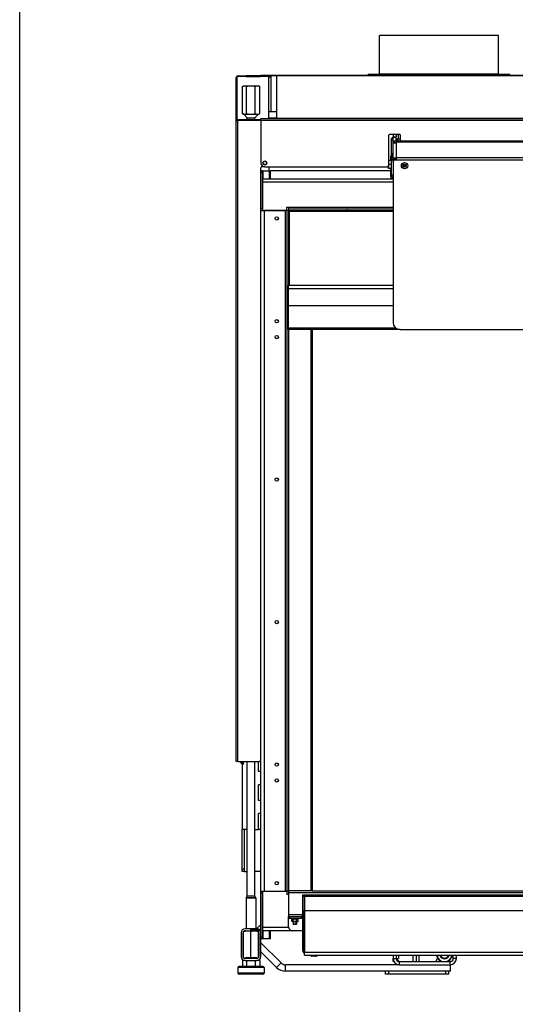
# Model space of a CAD drawing. Units: millimetres. Extents: x 0 to 4667, y 0 to 3300.
# Drawn here: x 0 to 626, y 1295 to 2539 of the extents above; entities that cross this region are included whole.
import ezdxf

# ---------------------------------------------------------------- set-up
doc = ezdxf.new("R2010")
doc.units = ezdxf.units.MM
doc.header["$LTSCALE"] = 256.666667
for name, color, linetype in [('AANSLUITRING-150TEKEN', 7, 'CONTINUOUS'), ('BKNG-OPEN-4_0X8-STAAL-ELVZTEKEN', 7, 'CONTINUOUS'), ('COSYFLAME-INCOGNITO-070120TEKST', 7, 'CONTINUOUS'), ('DIN127-B-M4-STAAL-ELVZTEKEN', 7, 'CONTINUOUS'), ('DIN6334-M12-STAALTEKEN', 7, 'CONTINUOUS'), ('DIN933-M4X12-STAAL-8_8TEKEN', 7, 'CONTINUOUS'), ('DIN933-M6X16-STAAL-8_8-ELVTEKEN', 7, 'CONTINUOUS'), ('DIN934-M4-STAAL-8-ELVZTEKEN', 7, 'CONTINUOUS'), ('INCA003-08510060TEKEN', 7, 'CONTINUOUS'), ('INCA008-00000000TEKEN', 7, 'CONTINUOUS'), ('INCA009-08500000TEKEN', 7, 'CONTINUOUS'), ('INCA011-00000000TEKEN', 7, 'CONTINUOUS'), ('INCA022-00010060TEKEN', 7, 'CONTINUOUS'), ('INCA030-08500000TEKEN', 7, 'CONTINUOUS'), ('INCA032-00000060TEKEN', 7, 'CONTINUOUS'), ('INCA034-00000060TEKEN', 7, 'CONTINUOUS'), ('INCA043-00012000TEKEN', 7, 'CONTINUOUS'), ('INCA104-08512060TEKEN', 7, 'CONTINUOUS'), ('INCA106-08512060TEKEN', 7, 'CONTINUOUS'), ('INCA107-00000000TEKEN', 7, 'CONTINUOUS'), ('INCA147-00012000TEKEN', 7, 'CONTINUOUS'), ('INCA148-00012000TEKEN', 7, 'CONTINUOUS'), ('INCA155-00000060TEKEN', 7, 'CONTINUOUS'), ('INCA157-08500000TEKEN', 7, 'CONTINUOUS'), ('INCA410-00012000TEKEN', 7, 'CONTINUOUS'), ('INCA420-07000000TEKEN', 7, 'CONTINUOUS'), ('INCA423-00012000TEKEN', 7, 'CONTINUOUS'), ('INCA424-00012000TEKEN', 7, 'CONTINUOUS'), ('INCA450-00010000TEKEN', 7, 'CONTINUOUS'), ('INCA451-00012000TEKEN', 7, 'CONTINUOUS'), ('INCA452-00000000TEKEN', 7, 'CONTINUOUS'), ('INCA454-00012000TEKEN', 7, 'CONTINUOUS'), ('INCA571-08512060TEKEN', 7, 'CONTINUOUS'), ('INCA572-08500060TEKEN', 7, 'CONTINUOUS'), ('INCAA202-07012060TEKEN', 7, 'CONTINUOUS'), ('INCAL002-08510060TEKEN', 7, 'CONTINUOUS'), ('INCAL004-08500060TEKEN', 7, 'CONTINUOUS'), ('INCAL158-08500060TEKEN', 7, 'CONTINUOUS'), ('STELVOET-Ø33-M12X80TEKEN', 7, 'CONTINUOUS')]:
    doc.layers.add(name, color=color, linetype=linetype)

msp = doc.modelspace()

# ---------------------------------------------------------------- linework, layer by layer
at = {"layer": 'AANSLUITRING-150TEKEN', "color": 5, "linetype": 'Continuous'}
for p, q in [((454.6, 2470.5), (454.6, 2519.3)), ((604.6, 2519.3), (454.6, 2519.3)), ((604.6, 2470.5), (604.6, 2519.3)), ((440.2, 2469.3), (440.2, 2469.9)), ((619, 2469.9), (440.2, 2469.9)), ((604.6, 2470.5), (454.6, 2470.5)), ((619, 2469.3), (619, 2469.9))]:
    msp.add_line(p, q, dxfattribs=at)
for centre, start, end in [((454, 2470.5), 270, 360), ((605.2, 2470.5), 180, 270)]:
    msp.add_arc(centre, 0.6, start, end, dxfattribs=at)
at = {"layer": 'BKNG-OPEN-4_0X8-STAAL-ELVZTEKEN', "color": 5, "linetype": 'Continuous'}
for p, q in [((367.6, 1356.8), (367.6, 1357.3)), ((375.6, 1356.8), (367.6, 1356.8)), ((375.6, 1356.7), (367.7, 1356.7)), ((373.6, 1356.3), (369.6, 1356.3)), ((375.6, 1356.8), (375.6, 1357.3))]:
    msp.add_line(p, q, dxfattribs=at)
for radius in [4, 3.95, 2, 1.25, 1.15, 1.05, 0.95]:
    msp.add_circle((486.1, 2354.8), radius, dxfattribs=at)
for centre, radius, start, end in [((367.7, 1356.8), 0.1, 180, 242.7263), ((369.6, 1360.5), 4.25, 242.7263, 270), ((373.6, 1360.5), 4.25, 270, 297.2737), ((375.5, 1356.8), 0.1, 297.2737, 360)]:
    msp.add_arc(centre, radius, start, end, dxfattribs=at)
at = {"layer": 'COSYFLAME-INCOGNITO-070120TEKST', "color": 5, "linetype": 'Continuous'}
msp.add_line((0, 0), (0, 3300), dxfattribs=at)
at = {"layer": 'DIN127-B-M4-STAAL-ELVZTEKEN', "color": 5, "linetype": 'Continuous'}
for p, q in [((343.8, 1403.4), (343.8, 1404.3)), ((343.8, 1403.4), (351.4, 1403.4)), ((351.4, 1403.4), (351.4, 1404.3)), ((351.4, 1403.4), (351.4, 1404.3))]:
    msp.add_line(p, q, dxfattribs=at)
at = {"layer": 'DIN6334-M12-STAALTEKEN', "color": 5, "linetype": 'Continuous'}
for p, q in [((281.2, 2454.9), (282.6, 2455.8)), ((281.2, 2420.6), (281.2, 2454.9)), ((282.6, 2455.8), (301.6, 2455.8)), ((286.6, 2420.6), (286.6, 2454.9)), ((297.6, 2420.6), (297.6, 2454.9)), ((303.1, 2454.9), (301.6, 2455.8)), ((303.1, 2420.6), (303.1, 2454.9)), ((282.6, 2419.8), (281.2, 2420.6)), ((282.6, 2419.8), (301.6, 2419.8)), ((301.6, 2419.8), (303.1, 2420.6)), ((282.6, 1354.3), (282.6, 1387.2)), ((292.1, 1354.7), (292.1, 1387.4)), ((301.6, 1354.3), (301.6, 1387.2)), ((531.1, 1349.3), (526.5, 1357.3)), ((546.7, 1357.3), (542.1, 1349.3))]:
    msp.add_line(p, q, dxfattribs=at)
for radius, start, end in [(9.5, 189.11, 266.978), (6, 194.5335, 345.4665), (5.12, 197.0866, 342.9134), (9.5, 270, 350.89)]:
    msp.add_arc((536.6, 1358.8), radius, start, end, dxfattribs=at)
at = {"layer": 'DIN6334-M12-STAALTEKEN', "color": 1, "linetype": 'Continuous'}
for start, end in [(194.4778, 194.5335), (345.4665, 345.5211)]:
    msp.add_arc((536.6, 1358.8), 6, start, end, dxfattribs=at)
at = {"layer": 'DIN6334-M12-STAALTEKEN', "color": 5, "linetype": 'Continuous'}
for points, knots in [([(281.2, 2454.9), (281.6, 2455.2), (282.5, 2455.6), (283.4, 2455.8), (283.9, 2455.8)], [0, 0, 0, 0, 0.514923, 1, 1, 1, 1]), ([(283.9, 2455.8), (284.4, 2455.8), (285.3, 2455.6), (286.2, 2455.2), (286.6, 2454.9)], [0, 0, 0, 0, 0.485069, 1, 1, 1, 1]), ([(286.6, 2454.9), (287.5, 2455.2), (289.3, 2455.6), (291.2, 2455.8), (292.1, 2455.8)], [0, 0, 0, 0, 0.500096, 1, 1, 1, 1]), ([(292.1, 2455.8), (293.1, 2455.8), (294.9, 2455.6), (296.7, 2455.2), (297.6, 2454.9)], [0, 0, 0, 0, 0.499896, 1, 1, 1, 1]), ([(297.6, 2454.9), (298, 2455.2), (298.9, 2455.6), (299.9, 2455.8), (300.4, 2455.8)], [0, 0, 0, 0, 0.514923, 1, 1, 1, 1]), ([(300.4, 2455.8), (300.8, 2455.8), (301.8, 2455.6), (302.7, 2455.2), (303.1, 2454.9)], [0, 0, 0, 0, 0.485069, 1, 1, 1, 1]), ([(281.2, 2420.6), (281.2, 2420.6), (281.5, 2420.5), (281.7, 2420.3), (281.9, 2420.2)], [0, 0, 0, 0, 0.253323, 1, 1, 1, 1]), ([(281.9, 2420.2), (282.2, 2420.1), (282.9, 2419.9), (283.6, 2419.8), (283.9, 2419.8)], [0, 0, 0, 0, 0.509387, 1, 1, 1, 1]), ([(283.9, 2419.8), (284.4, 2419.8), (285.3, 2419.9), (286.2, 2420.4), (286.6, 2420.6)], [0, 0, 0, 0, 0.485069, 1, 1, 1, 1]), ([(286.6, 2420.6), (287.5, 2420.4), (289.3, 2419.9), (291.2, 2419.8), (292.1, 2419.8)], [0, 0, 0, 0, 0.500096, 1, 1, 1, 1]), ([(292.1, 2419.8), (293.1, 2419.8), (294.9, 2419.9), (296.7, 2420.4), (297.6, 2420.6)], [0, 0, 0, 0, 0.499896, 1, 1, 1, 1]), ([(297.6, 2420.6), (298, 2420.4), (298.9, 2419.9), (299.9, 2419.8), (300.4, 2419.8)], [0, 0, 0, 0, 0.514923, 1, 1, 1, 1]), ([(300.4, 2419.8), (300.5, 2419.8), (301, 2419.8), (301.6, 2419.9), (302, 2420.1)], [0, 0, 0, 0, 0.246436, 1, 1, 1, 1]), ([(302, 2420.1), (302.1, 2420.1), (302.5, 2420.3), (302.8, 2420.5), (303.1, 2420.6)], [0, 0, 0, 0, 0.24481, 1, 1, 1, 1]), ([(287.4, 1388.3), (288.2, 1388.3), (289.8, 1388.1), (291.4, 1387.7), (292.1, 1387.4)], [0, 0, 0, 0, 0.498127, 1, 1, 1, 1]), ([(292.1, 1387.4), (292.9, 1387.7), (294.5, 1388.1), (296.1, 1388.3), (296.9, 1388.3)], [0, 0, 0, 0, 0.501864, 1, 1, 1, 1])]:
    msp.add_open_spline(points, degree=3, knots=knots, dxfattribs=at)
for points in [[(282.8, 1387.5), (283.4, 1387.7), (284.1, 1387.9), (284.7, 1388)], [(284.7, 1388), (285.6, 1388.2), (286.5, 1388.3), (287.4, 1388.3)], [(296.9, 1388.3), (297.8, 1388.3), (298.7, 1388.2), (299.6, 1388)], [(299.6, 1388), (300.2, 1387.8), (300.8, 1387.7), (301.4, 1387.5)]]:
    msp.add_open_spline(points, degree=3, dxfattribs=at)
at = {"layer": 'DIN933-M4X12-STAAL-8_8TEKEN', "color": 5, "linetype": 'Continuous'}
for p, q in [((345.6, 1400.2), (345.6, 1396.6)), ((345.6, 1396.6), (346, 1396.3)), ((349.6, 1396.6), (345.6, 1396.6)), ((349.3, 1396.3), (346, 1396.3)), ((349.3, 1396.3), (346, 1396.3)), ((349.6, 1396.6), (349.3, 1396.3)), ((349.6, 1400.2), (349.6, 1396.6))]:
    msp.add_line(p, q, dxfattribs=at)
at = {"layer": 'DIN933-M4X12-STAAL-8_8TEKEN', "color": 1, "linetype": 'Continuous'}
for p, q in [((346, 1396.3), (346, 1400.2)), ((349.3, 1396.3), (349.3, 1400.2))]:
    msp.add_line(p, q, dxfattribs=at)
at = {"layer": 'DIN933-M6X16-STAAL-8_8-ELVTEKEN', "color": 5, "linetype": 'Continuous'}
for p, q in [((465.6, 2351.3), (465.6, 2353.9)), ((469.6, 2351.3), (465.6, 2351.3)), ((469.6, 2361.3), (466.1, 2361.3)), ((469.6, 2356.3), (466.1, 2356.3))]:
    msp.add_line(p, q, dxfattribs=at)
msp.add_arc((472.1, 2353.8), 6.49, 178.3077, 179.998, dxfattribs=at)
msp.add_open_spline([(465.6, 2353.8), (465.6, 2353.3), (465.7, 2352.5), (465.9, 2351.7), (466.1, 2351.3)], degree=3, knots=[0, 0, 0, 0, 0.498127, 1, 1, 1, 1], dxfattribs=at)
at = {"layer": 'DIN934-M4-STAAL-8-ELVZTEKEN', "color": 5, "linetype": 'Continuous'}
for p, q in [((343.6, 1403.1), (344.1, 1403.4)), ((343.6, 1400.5), (343.6, 1403.1)), ((344.1, 1400.2), (343.6, 1400.5)), ((344.1, 1400.2), (351.1, 1400.2)), ((345.6, 1400.5), (345.6, 1403.1)), ((349.6, 1400.5), (349.6, 1403.1)), ((351.7, 1403.1), (351.1, 1403.4)), ((351.1, 1400.2), (351.7, 1400.5)), ((351.7, 1400.5), (351.7, 1403.1))]:
    msp.add_line(p, q, dxfattribs=at)
for points, knots in [([(343.6, 1403.1), (343.7, 1403.1), (344.1, 1403.3), (344.4, 1403.4), (344.6, 1403.4)], [0, 0, 0, 0, 0.514931, 1, 1, 1, 1]), ([(343.6, 1400.5), (343.7, 1400.4), (344.1, 1400.2), (344.4, 1400.2), (344.6, 1400.2)], [0, 0, 0, 0, 0.514931, 1, 1, 1, 1]), ([(344.6, 1403.4), (344.8, 1403.4), (345.1, 1403.3), (345.4, 1403.1), (345.6, 1403.1)], [0, 0, 0, 0, 0.485069, 1, 1, 1, 1]), ([(344.6, 1400.2), (344.8, 1400.2), (345.1, 1400.2), (345.4, 1400.4), (345.6, 1400.5)], [0, 0, 0, 0, 0.485069, 1, 1, 1, 1]), ([(345.6, 1403.1), (345.9, 1403.1), (346.6, 1403.3), (347.3, 1403.4), (347.6, 1403.4)], [0, 0, 0, 0, 0.500104, 1, 1, 1, 1]), ([(345.6, 1400.5), (345.9, 1400.4), (346.6, 1400.2), (347.3, 1400.2), (347.6, 1400.2)], [0, 0, 0, 0, 0.500104, 1, 1, 1, 1]), ([(347.6, 1403.4), (348, 1403.4), (348.7, 1403.3), (349.3, 1403.1), (349.6, 1403.1)], [0, 0, 0, 0, 0.499896, 1, 1, 1, 1]), ([(347.6, 1400.2), (348, 1400.2), (348.7, 1400.2), (349.3, 1400.4), (349.6, 1400.5)], [0, 0, 0, 0, 0.499896, 1, 1, 1, 1]), ([(349.6, 1403.1), (349.8, 1403.1), (350.1, 1403.3), (350.5, 1403.4), (350.7, 1403.4)], [0, 0, 0, 0, 0.514931, 1, 1, 1, 1]), ([(349.6, 1400.5), (349.8, 1400.4), (350.1, 1400.2), (350.5, 1400.2), (350.7, 1400.2)], [0, 0, 0, 0, 0.514931, 1, 1, 1, 1]), ([(350.7, 1403.4), (350.8, 1403.4), (351.2, 1403.3), (351.5, 1403.1), (351.7, 1403.1)], [0, 0, 0, 0, 0.485069, 1, 1, 1, 1]), ([(350.7, 1400.2), (350.8, 1400.2), (351.2, 1400.2), (351.5, 1400.4), (351.7, 1400.5)], [0, 0, 0, 0, 0.485069, 1, 1, 1, 1])]:
    msp.add_open_spline(points, degree=3, knots=knots, dxfattribs=at)
at = {"layer": 'INCA003-08510060TEKEN', "color": 5, "linetype": 'Continuous'}
for p, q in [((469.6, 2368.3), (469.6, 2389.3)), ((470, 2389.3), (469.6, 2389.3)), ((469.6, 2387.3), (469.6, 2387.3)), ((468.6, 2361.3), (468.6, 2366.3)), ((469.6, 2368.3), (469.6, 2368.3)), ((469.6, 2343.3), (469.6, 2364.3)), ((471.6, 2364.3), (469.6, 2364.3)), ((468.6, 2341.3), (468.6, 2351.3)), ((471.6, 2362.3), (469.6, 2362.3)), ((468.6, 2341.3), (468.6, 2339.3)), ((468.6, 2341.3), (470.2, 2341.3)), ((468.6, 2339.3), (471.6, 2339.3)), ((469.5, 2342.4), (469.7, 2342.4)), ((469.6, 2343.3), (471.6, 2343.3))]:
    msp.add_line(p, q, dxfattribs=at)
for centre, end in [((473.6, 2368.3), 187.397), ((473.6, 2343.3), 239.9076)]:
    msp.add_arc(centre, 4, 180, end, dxfattribs=at)
at = {"layer": 'INCA008-00000000TEKEN', "color": 5, "linetype": 'Continuous'}
for p, q in [((496.6, 1357.3), (496.6, 1349.3)), ((500.6, 1357.3), (500.6, 1349.3)), ((475.9, 1353), (479.3, 1349.6))]:
    msp.add_line(p, q, dxfattribs=at)
for centre, start, end in [((476.6, 1353.7), 210, 225), ((480, 1350.3), 225, 255)]:
    msp.add_arc(centre, 1, start, end, dxfattribs=at)
at = {"layer": 'INCA009-08500000TEKEN', "color": 5, "linetype": 'Continuous'}
msp.add_line((477.1, 1350.2), (477.1, 1351.8), dxfattribs=at)
at = {"layer": 'INCA011-00000000TEKEN', "color": 5, "linetype": 'Continuous'}
for p, q in [((462.1, 1333.3), (462.1, 1337.3)), ((542.1, 1333.3), (462.1, 1333.3)), ((466.1, 1333.3), (466.1, 1337.3)), ((538.1, 1333.3), (538.1, 1337.3)), ((542.1, 1333.3), (542.1, 1337.3))]:
    msp.add_line(p, q, dxfattribs=at)
at = {"layer": 'INCA022-00010060TEKEN', "color": 5, "linetype": 'Continuous'}
for p, q in [((472.6, 2384.3), (472.6, 2386.3)), ((472.6, 2386.3), (476.1, 2386.3)), ((473.1, 2384.3), (473.1, 2386.3)), ((475.6, 2384.3), (476.1, 2384.3)), ((476.1, 2362.3), (476.1, 2388.3)), ((476.1, 2386.3), (1463.1, 2386.3)), ((476.1, 2385.1), (1463.1, 2385.1)), ((481.1, 2388.3), (478.5, 2388.3)), ((476.1, 2365.1), (1463.1, 2365.1)), ((476.1, 2361.8), (476.1, 2362.3)), ((476.1, 2362.3), (1463.1, 2362.3))]:
    msp.add_line(p, q, dxfattribs=at)
at = {"layer": 'INCA030-08500000TEKEN', "color": 5, "linetype": 'Continuous'}
for p, q in [((471.6, 1349.3), (471.6, 1353.3)), ((471.9, 1351.3), (471.6, 1351.3)), ((472.7, 1349.3), (471.6, 1349.3))]:
    msp.add_line(p, q, dxfattribs=at)
at = {"layer": 'INCA032-00000060TEKEN', "color": 5, "linetype": 'Continuous'}
for p, q in [((471.6, 2394.3), (471.6, 2391.3)), ((471.6, 2383.7), (471.6, 2391.3)), ((471.6, 2391.3), (475.6, 2391.3)), ((471.6, 2390.8), (475.6, 2390.8)), ((475.6, 2394.3), (475.6, 2391.3)), ((475.6, 2386.3), (475.6, 2391.3)), ((471.6, 2384.3), (475.6, 2384.3)), ((471.6, 2359.8), (471.6, 2383.7)), ((471.6, 2383.7), (475.6, 2383.7)), ((475.6, 2383.7), (475.6, 2384.3)), ((475.6, 2383.7), (475.6, 2361.8)), ((475.6, 2364.4), (471.6, 2364.4)), ((475.6, 2362.9), (471.6, 2362.9))]:
    msp.add_line(p, q, dxfattribs=at)
at = {"layer": 'INCA034-00000060TEKEN', "color": 5, "linetype": 'Continuous'}
for p, q in [((471.6, 1357.3), (471.6, 1353.3)), ((475.6, 1357.3), (475.6, 1353.3)), ((547.6, 1353.3), (547.6, 1357.3)), ((551.6, 1353.3), (551.6, 1357.3)), ((471.6, 1353.3), (475.6, 1353.3)), ((479.6, 1349.3), (543.6, 1349.3)), ((479.6, 1345.3), (479.6, 1349.3)), ((479.6, 1345.3), (543.6, 1345.3)), ((543.6, 1345.3), (543.6, 1349.3)), ((551.6, 1353.3), (547.6, 1353.3))]:
    msp.add_line(p, q, dxfattribs=at)
for centre, radius, start, end in [((479.6, 1353.3), 8, 180, 270), ((479.6, 1353.3), 4, 180, 270), ((543.6, 1353.3), 8, 270, 360), ((543.6, 1353.3), 4, 270, 360)]:
    msp.add_arc(centre, radius, start, end, dxfattribs=at)
at = {"layer": 'INCA043-00012000TEKEN', "color": 5, "linetype": 'Continuous'}
for p, q in [((317.6, 2423.3), (317.6, 2468.3)), ((324.6, 2468.3), (317.6, 2468.3)), ((317.6, 2414.3), (317.6, 2415.3))]:
    msp.add_line(p, q, dxfattribs=at)
at = {"layer": 'INCA104-08512060TEKEN', "color": 5, "linetype": 'Continuous'}
for p, q in [((304.6, 2300.3), (304.6, 2348.3)), ((306.6, 2348.3), (304.6, 2348.3)), ((306.6, 2346.3), (304.6, 2346.3)), ((306.6, 2300.3), (306.6, 2348.3)), ((306.6, 2348.3), (316.6, 2348.3)), ((307.2, 2348.3), (307.2, 2338.3)), ((315.5, 2338.3), (315.5, 2348.3)), ((316.6, 2338.3), (316.6, 2348.3)), ((468.6, 2348.3), (316.6, 2348.3)), ((304.6, 1436.3), (304.6, 2300.3)), ((306.6, 2300.3), (304.6, 2300.3)), ((304.6, 2298.3), (307.1, 2298.3)), ((306.6, 2300.3), (306.6, 2298.3)), ((308.6, 2298.3), (308.6, 1438.3)), ((337.6, 2298.3), (308.6, 2298.3)), ((335.6, 1438.3), (335.6, 2298.3)), ((337.6, 2298.3), (337.6, 1438.3)), ((339.6, 2298.3), (337.6, 2298.3)), ((339.6, 2298.3), (339.6, 2203.3)), ((304.6, 1438.3), (307.1, 1438.3)), ((304.6, 1378.3), (304.6, 1436.3)), ((306.6, 1436.3), (304.6, 1436.3)), ((306.6, 1436.3), (306.6, 1438.3)), ((306.6, 1378.3), (306.6, 1436.3)), ((308.6, 1438.3), (337.6, 1438.3)), ((339.6, 1438.3), (337.6, 1438.3)), ((307.2, 1388.3), (307.2, 1378.3)), ((315.5, 1378.3), (315.5, 1388.3)), ((316.6, 1378.3), (316.6, 1388.3)), ((306.6, 1380.3), (304.6, 1380.3)), ((306.6, 1378.3), (304.6, 1378.3)), ((316.6, 1378.3), (306.6, 1378.3))]:
    msp.add_line(p, q, dxfattribs=at)
for centre in [(324.6, 2288.3), (324.6, 2158.3), (324.6, 2138.3), (324.6, 1958.3), (324.6, 1778.3), (324.6, 1598.3), (324.6, 1578.3), (324.6, 1448.3)]:
    msp.add_circle(centre, 2.1, dxfattribs=at)
at = {"layer": 'INCA106-08512060TEKEN', "color": 5, "linetype": 'Continuous'}
for p, q in [((314.6, 2423.3), (324.6, 2423.3)), ((314.6, 2415.3), (324.6, 2415.3)), ((302.1, 1375.6), (301.6, 1376.1)), ((330.1, 1347.6), (304.6, 1373.1)), ((302.1, 1364.3), (301.6, 1364.8)), ((324.4, 1342), (304.6, 1361.8)), ((324.4, 1342), (330.1, 1347.6)), ((335.8, 1337.3), (335.8, 1345.3)), ((479.6, 1345.3), (335.8, 1345.3)), ((544.1, 1337.3), (544.1, 1345.3)), ((544.1, 1337.3), (335.8, 1337.3))]:
    msp.add_line(p, q, dxfattribs=at)
for radius in [8, 16]:
    msp.add_arc((335.8, 1353.3), radius, 225, 270, dxfattribs=at)
at = {"layer": 'INCA107-00000000TEKEN', "color": 5, "linetype": 'Continuous'}
for p, q in [((281.1, 1599.4), (281.1, 1516.3)), ((281.1, 1463.3), (281.1, 1516.3)), ((287.1, 1516.3), (281.1, 1516.3)), ((284.1, 1463.3), (284.1, 1516.3)), ((297.1, 1516.3), (301.6, 1516.3)), ((284.1, 1466.3), (281.1, 1466.3)), ((284.1, 1463.3), (281.1, 1463.3)), ((284.1, 1463.3), (287.1, 1463.3)), ((304.6, 1463.3), (297.1, 1463.3))]:
    msp.add_line(p, q, dxfattribs=at)
msp.add_arc((301.6, 1519.3), 3, 270, 273.3662, dxfattribs=at)
at = {"layer": 'INCA147-00012000TEKEN', "color": 5, "linetype": 'Continuous'}
for p, q in [((306.6, 2338.3), (307.1, 2338.3)), ((307.1, 2336.3), (306.6, 2336.3)), ((307.1, 2336.3), (307.1, 2338.3)), ((307.1, 2298.3), (307.1, 2338.3)), ((307.1, 2338.3), (471.6, 2338.3)), ((307.1, 2334.3), (471.6, 2334.3)), ((337.6, 2298.3), (337.6, 2302.3)), ((337.6, 2302.3), (471.6, 2302.3)), ((339.6, 2302.3), (339.6, 2300.3)), ((307.1, 2298.3), (335.6, 2298.3)), ((339.6, 2300.3), (339.6, 2298.3)), ((339.6, 2300.3), (471.6, 2300.3)), ((339.6, 2298.3), (471.6, 2298.3)), ((413.6, 2300.3), (413.6, 2298.3))]:
    msp.add_line(p, q, dxfattribs=at)
at = {"layer": 'INCA148-00012000TEKEN', "color": 5, "linetype": 'Continuous'}
for p, q in [((307.1, 1388.3), (307.1, 1438.3)), ((307.1, 1438.3), (335.6, 1438.3)), ((337.6, 1438.3), (337.6, 1434.3)), ((339.6, 1434.3), (337.6, 1434.3)), ((292.1, 1388.3), (292.1, 1390.3)), ((292.1, 1390.3), (304.6, 1390.3)), ((304.6, 1388.3), (292.1, 1388.3)), ((292.9, 1388.3), (292.9, 1390.3)), ((306.6, 1390.3), (307.1, 1390.3)), ((307.1, 1388.3), (306.6, 1388.3)), ((339.7, 1392.3), (307.1, 1392.3)), ((307.1, 1388.3), (307.1, 1390.3)), ((344.6, 1388.3), (307.1, 1388.3))]:
    msp.add_line(p, q, dxfattribs=at)
at = {"layer": 'INCA155-00000060TEKEN', "color": 5, "linetype": 'Continuous'}
for p, q in [((279.6, 1385.8), (279.6, 1355.8)), ((282.1, 1355.8), (282.1, 1385.8)), ((299.6, 1390.8), (284.6, 1390.8)), ((284.6, 1388.3), (292.1, 1388.3)), ((302.1, 1385.8), (302.1, 1355.8)), ((304.6, 1355.8), (304.6, 1378.3)), ((299.6, 1353.3), (284.6, 1353.3)), ((284.6, 1350.8), (299.6, 1350.8))]:
    msp.add_line(p, q, dxfattribs=at)
for centre, radius, start, end in [((284.6, 1385.8), 5, 90, 180), ((284.6, 1385.8), 2.5, 90, 180), ((299.6, 1385.8), 5, 64.5996, 90), ((299.6, 1385.8), 2.5, 0, 90), ((299.6, 1385.8), 5, 0, 30.1396), ((284.6, 1355.8), 5, 180, 270), ((284.6, 1355.8), 2.5, 180, 270), ((299.6, 1355.8), 5, 270, 360), ((299.6, 1355.8), 2.5, 270, 360)]:
    msp.add_arc(centre, radius, start, end, dxfattribs=at)
at = {"layer": 'INCA157-08500000TEKEN', "color": 5, "linetype": 'Continuous'}
for p, q in [((287.1, 2413.3), (287.1, 2415.5)), ((297.1, 2413.3), (297.1, 2415.5)), ((287.1, 1432.3), (287.1, 1602.3)), ((297.1, 1432.3), (297.1, 1602.3))]:
    msp.add_line(p, q, dxfattribs=at)
at = {"layer": 'INCA410-00012000TEKEN', "color": 5, "linetype": 'Continuous'}
for p, q in [((340.6, 2203.3), (340.6, 2296.8)), ((341.1, 2297.3), (471.6, 2297.3))]:
    msp.add_line(p, q, dxfattribs=at)
msp.add_arc((341.1, 2296.8), 0.5, 90, 180, dxfattribs=at)
at = {"layer": 'INCA420-07000000TEKEN', "color": 5, "linetype": 'Continuous'}
for p, q in [((339.6, 2147.8), (339.6, 1438.8)), ((369.6, 2147.8), (339.6, 2147.8)), ((367.6, 2147.8), (367.6, 1438.8)), ((369.6, 2147.8), (369.6, 1438.8)), ((369.6, 1438.8), (339.6, 1438.8))]:
    msp.add_line(p, q, dxfattribs=at)
at = {"layer": 'INCA423-00012000TEKEN', "color": 5, "linetype": 'Continuous'}
for p, q in [((339.6, 1438.8), (339.6, 1408.8)), ((339.6, 1436.8), (1599.6, 1436.8)), ((369.6, 1438.8), (1569.6, 1438.8)), ((339.6, 1408.8), (339.6, 1406.3)), ((339.6, 1408.8), (357.6, 1408.8)), ((357.6, 1406.3), (355.6, 1406.3)), ((339.6, 1393.3), (339.6, 1404.3)), ((357.6, 1388.3), (344.6, 1388.3))]:
    msp.add_line(p, q, dxfattribs=at)
msp.add_arc((344.6, 1393.3), 5, 180, 270, dxfattribs=at)
at = {"layer": 'INCA424-00012000TEKEN', "color": 5, "linetype": 'Continuous'}
for p, q in [((339.6, 2177.8), (339.6, 2203.3)), ((471.6, 2203.3), (339.6, 2203.3)), ((471.6, 2199.3), (339.6, 2199.3)), ((339.6, 2147.8), (339.6, 2177.8)), ((471.6, 2177.8), (339.6, 2177.8)), ((475, 2149.8), (339.6, 2149.8)), ((480.6, 2147.8), (369.6, 2147.8))]:
    msp.add_line(p, q, dxfattribs=at)
at = {"layer": 'INCA450-00010000TEKEN', "color": 5, "linetype": 'Continuous'}
for p, q in [((471.6, 2359.8), (471.6, 2156.8)), ((1465.6, 2361.8), (473.6, 2361.8)), ((480.6, 2147.8), (1458.6, 2147.8))]:
    msp.add_line(p, q, dxfattribs=at)
for centre, radius, start, end in [((473.6, 2359.8), 2, 90, 180), ((480.6, 2156.8), 9, 180, 270)]:
    msp.add_arc(centre, radius, start, end, dxfattribs=at)
at = {"layer": 'INCA451-00012000TEKEN', "color": 7, "linetype": 'Continuous'}
for p, q in [((357.6, 1433.8), (357.6, 1364.3)), ((357.6, 1433.8), (359.6, 1433.8)), ((359.6, 1413.8), (359.6, 1362.1)), ((357.6, 1364.3), (357.6, 1363.3)), ((357.6, 1363.3), (358.2, 1362.8)), ((358.2, 1362.8), (359.6, 1361.5))]:
    msp.add_line(p, q, dxfattribs=at)
at = {"layer": 'INCA451-00012000TEKEN', "color": 6, "linetype": 'Continuous'}
for p, q in [((357.6, 1431.8), (359.6, 1431.8)), ((357.6, 1364.3), (359.6, 1364.3))]:
    msp.add_line(p, q, dxfattribs=at)
at = {"layer": 'INCA452-00000000TEKEN', "color": 5, "linetype": 'Continuous'}
for p, q in [((357.6, 1363.3), (357.6, 1433.8)), ((357.6, 1433.8), (357.6, 1433.8)), ((339.6, 1404.3), (339.6, 1406.3)), ((339.6, 1406.3), (355.6, 1406.3)), ((341.1, 1404.3), (341.1, 1406.3)), ((355.6, 1406.3), (355.6, 1404.3)), ((339.6, 1404.3), (355.6, 1404.3)), ((357.6, 1364.3), (357.6, 1364.3)), ((357.7, 1363.3), (357.6, 1363.3))]:
    msp.add_line(p, q, dxfattribs=at)
for centre, radius, start, end in [((355.6, 1402.3), 4, 59.9267, 90), ((355.6, 1402.3), 2, 0, 90), ((361.6, 1363.3), 4, 180, 239.9267)]:
    msp.add_arc(centre, radius, start, end, dxfattribs=at)
at = {"layer": 'INCA454-00012000TEKEN', "color": 5, "linetype": 'Continuous'}
for p, q in [((359.6, 1433.8), (359.6, 1413.8)), ((359.6, 1433.8), (1579.6, 1433.8)), ((359.6, 1431.8), (1579.6, 1431.8)), ((359.6, 1357.3), (359.6, 1413.8)), ((359.6, 1413.8), (1579.6, 1413.8)), ((359.6, 1361.3), (1579.6, 1361.3)), ((359.6, 1357.3), (1579.6, 1357.3))]:
    msp.add_line(p, q, dxfattribs=at)
at = {"layer": 'INCA571-08512060TEKEN', "color": 5, "linetype": 'Continuous'}
for p, q in [((304.6, 2468.3), (304.6, 2469.3)), ((304.6, 2469.3), (1634.6, 2469.3)), ((309.6, 2469.3), (309.6, 2468.3)), ((314.6, 2468.3), (317.6, 2468.3)), ((314.6, 2467.3), (317.6, 2467.3)), ((322.6, 2469.3), (322.6, 2468.3)), ((324.6, 2414.3), (324.6, 2469.3)), ((324.6, 2468.7), (1614.6, 2468.7)), ((304.6, 2412.3), (304.6, 2414.3)), ((304.6, 2414.3), (1634.6, 2414.3)), ((1614.6, 2414.6), (324.6, 2414.6)), ((304.6, 2412.3), (304.6, 2358.3)), ((304.6, 2412.3), (1634.6, 2412.3)), ((466.1, 2355.3), (466.1, 2393.3)), ((480.1, 2394.3), (467.1, 2394.3)), ((481.1, 2387.3), (481.1, 2393.3)), ((309.6, 2353.3), (464.1, 2353.3))]:
    msp.add_line(p, q, dxfattribs=at)
msp.add_circle((309.6, 2358.3), 2.5, dxfattribs=at)
for centre, radius, start, end in [((467.1, 2393.3), 1, 90, 180), ((480.1, 2393.3), 1, 0, 90), ((482.1, 2387.3), 1, 180, 270), ((309.6, 2358.3), 5, 180, 270), ((464.1, 2355.3), 2, 270, 360)]:
    msp.add_arc(centre, radius, start, end, dxfattribs=at)
at = {"layer": 'INCA572-08500060TEKEN', "color": 5, "linetype": 'Continuous'}
for p, q in [((273.6, 1602.3), (273.6, 2466.3)), ((273.6, 2466.3), (274.6, 2466.3)), ((274.6, 2413.1), (274.6, 2467.7)), ((286.1, 2467.7), (274.6, 2467.7)), ((275.6, 2468.3), (286.1, 2468.3)), ((286.1, 2468.3), (286.1, 2467.7)), ((304.1, 2468.3), (286.1, 2468.3)), ((286.1, 2467.7), (304.1, 2467.7)), ((304.1, 2468.3), (304.1, 2467.7)), ((304.1, 2468.3), (314.6, 2468.3)), ((314.6, 2467.7), (304.1, 2467.7)), ((314.6, 2414.3), (314.6, 2468.3)), ((275.6, 2413.3), (275.6, 2412.3)), ((275.6, 2413.3), (304.6, 2413.3)), ((274.3, 2412.7), (273.6, 2412.7)), ((275.6, 1602.3), (275.6, 2412.3)), ((275.6, 2412.3), (304.6, 2412.3)), ((304.6, 2348.3), (304.6, 2352.3)), ((309.6, 2353.3), (305.6, 2353.3)), ((314.6, 2353.3), (314.6, 2348.3)), ((275.6, 1602.3), (273.6, 1602.3)), ((275.6, 1602.3), (302.6, 1602.3))]:
    msp.add_line(p, q, dxfattribs=at)
msp.add_circle((309.6, 2358.3), 2.1, dxfattribs=at)
for centre, radius, start, end in [((275.6, 2466.3), 2, 90, 180), ((275.6, 2411.3), 2, 90, 180), ((305.6, 2352.3), 1, 90, 180), ((302.6, 1604.3), 2, 270, 360)]:
    msp.add_arc(centre, radius, start, end, dxfattribs=at)
for points in [[(274.6, 2467.7), (274.8, 2467.9), (275, 2468.1), (275.2, 2468.2)], [(286.1, 2467.7), (285.9, 2467.7), (285.7, 2467.9), (285.6, 2468)], [(304.6, 2468.1), (304.6, 2467.9), (304.5, 2467.8), (304.3, 2467.7)], [(275.1, 2412.1), (275.2, 2412.1), (275.4, 2412.2), (275.6, 2412.3)]]:
    msp.add_open_spline(points, degree=3, dxfattribs=at)
for points, knots in [([(275.2, 2468.2), (275.3, 2468.2), (275.3, 2468.2), (275.4, 2468.2), (275.4, 2468.2)], [0, 0, 0, 0, 0.509624, 1, 1, 1, 1]), ([(275.4, 2468.2), (275.5, 2468.2), (275.5, 2468.3), (275.6, 2468.3), (275.6, 2468.3)], [0, 0, 0, 0, 0.503583, 1, 1, 1, 1]), ([(285.6, 2468.1), (285.6, 2468.2), (285.7, 2468.2), (285.8, 2468.3), (285.9, 2468.3)], [0, 0, 0, 0, 0.387796, 1, 1, 1, 1]), ([(285.6, 2468), (285.6, 2468.1), (285.6, 2468.1), (285.6, 2468.1), (285.6, 2468.1)], [0, 0, 0, 0, 0.533861, 1, 1, 1, 1]), ([(285.9, 2468.3), (285.9, 2468.3), (286, 2468.3), (286.1, 2468.3), (286.1, 2468.3)], [0, 0, 0, 0, 0.465576, 1, 1, 1, 1]), ([(304.1, 2468.3), (304.2, 2468.3), (304.4, 2468.3), (304.6, 2468.2), (304.6, 2468.1)], [0, 0, 0, 0, 0.386774, 1, 1, 1, 1]), ([(304.3, 2467.7), (304.3, 2467.7), (304.2, 2467.7), (304.2, 2467.7), (304.1, 2467.7)], [0, 0, 0, 0, 0.48564, 1, 1, 1, 1]), ([(273.6, 2411.3), (273.6, 2411.3), (273.8, 2411.7), (274.3, 2411.8), (274.6, 2411.9)], [0, 0, 0, 0, 0.145525, 1, 1, 1, 1]), ([(274.6, 2411.9), (274.7, 2412), (274.8, 2412), (275, 2412.1), (275.1, 2412.1)], [0, 0, 0, 0, 0.488637, 1, 1, 1, 1])]:
    msp.add_open_spline(points, degree=3, knots=knots, dxfattribs=at)
at = {"layer": 'INCAA202-07012060TEKEN', "color": 6, "linetype": 'Continuous'}
msp.add_line((281.1, 1599.4), (278.3, 1602.3), dxfattribs=at)
at = {"layer": 'INCAA202-07012060TEKEN', "color": 7, "linetype": 'Continuous'}
for p, q in [((283.1, 1599.4), (281.1, 1602.3)), ((281.1, 1599.4), (283.1, 1599.4)), ((301.8, 1589.3), (301.8, 1602.3)), ((304.6, 1589.3), (301.8, 1589.3)), ((301.8, 1552.8), (301.8, 1572.8)), ((304.6, 1572.8), (301.8, 1572.8)), ((304.6, 1552.8), (301.8, 1552.8)), ((301.8, 1516.3), (301.8, 1536.3)), ((304.6, 1536.3), (301.8, 1536.3)), ((304.6, 1516.3), (301.8, 1516.3)), ((299, 1390.8), (304.6, 1396.4))]:
    msp.add_line(p, q, dxfattribs=at)
at = {"layer": 'INCAL002-08510060TEKEN', "color": 7, "linetype": 'Continuous'}
for p, q in [((471.6, 2391.2), (469.6, 2389.3)), ((471.6, 2390.6), (469.6, 2388.9)), ((469.6, 2368.3), (469.6, 2388.9)), ((478.5, 2386.3), (475.6, 2389.1)), ((478.5, 2388.3), (478.5, 2394.3)), ((478.5, 2388.3), (475.6, 2388.3)), ((475.6, 2382.3), (476.1, 2382.6)), ((468.6, 2361.2), (468.6, 2366.3)), ((470, 2368.3), (469.6, 2368.3)), ((468.6, 2341.3), (468.6, 2351.3)), ((468.6, 2341.3), (469.6, 2342.7))]:
    msp.add_line(p, q, dxfattribs=at)
at = {"layer": 'INCAL002-08510060TEKEN', "color": 6, "linetype": 'Continuous'}
for p, q in [((471.6, 2387.3), (469.6, 2387.3)), ((468.6, 2366.3), (471.6, 2370.6)), ((468.6, 2366.3), (471.6, 2370.5)), ((468.6, 2364), (471.6, 2368.4)), ((470.6, 2364.3), (471.6, 2365.8)), ((468.6, 2361.2), (469.6, 2362.7)), ((475.6, 2362.3), (476.1, 2362.6)), ((475.6, 2362.3), (476, 2362.5)), ((475.6, 2362.3), (476.1, 2362.3)), ((468.6, 2342.4), (469.6, 2343.3)), ((468.6, 2341.3), (469.7, 2342.7)), ((468.6, 2341.7), (469.7, 2342.6)), ((468.6, 2341.3), (469, 2341.8))]:
    msp.add_line(p, q, dxfattribs=at)
msp.add_lwpolyline([(469, 2341.8), (469.4, 2342.2), (469.7, 2342.6)], dxfattribs=at)
at = {"layer": 'INCAL004-08500060TEKEN', "color": 7, "linetype": 'Continuous'}
for p, q in [((478.5, 1357.3), (478.5, 1353.3)), ((504.2, 1357.3), (504.2, 1349.3)), ((475.6, 1353.3), (478.5, 1353.3)), ((525.4, 1349.3), (528.3, 1354.3))]:
    msp.add_line(p, q, dxfattribs=at)
at = {"layer": 'INCAL004-08500060TEKEN', "color": 6, "linetype": 'Continuous'}
msp.add_line((476.3, 1345.3), (476.8, 1345.8), dxfattribs=at)
at = {"layer": 'INCAL158-08500060TEKEN', "color": 6, "linetype": 'Continuous'}
for p, q in [((287.1, 2415.5), (282.9, 2419.8)), ((297.1, 2415.5), (301.4, 2419.8)), ((286.1, 1429.9), (287.1, 1432.3)), ((298.1, 1429.9), (297.1, 1432.3)), ((291.4, 1353.3), (292.1, 1354.7)), ((292.8, 1353.3), (292.1, 1354.7))]:
    msp.add_line(p, q, dxfattribs=at)
at = {"layer": 'INCAL158-08500060TEKEN', "color": 7, "linetype": 'Continuous'}
for p, q in [((285, 2419.8), (299.2, 2419.8)), ((287.1, 2415.5), (297.1, 2415.5)), ((287.1, 1432.3), (297.1, 1432.3)), ((286.1, 1429.9), (298.1, 1429.9)), ((284.6, 1353.3), (285.3, 1354.7)), ((285.3, 1354.7), (298.9, 1354.7)), ((299.6, 1353.3), (298.9, 1354.7))]:
    msp.add_line(p, q, dxfattribs=at)
at = {"layer": 'STELVOET-Ø33-M12X80TEKEN', "color": 5, "linetype": 'Continuous'}
for p, q in [((286.1, 1429.9), (286.1, 1390.8)), ((298.1, 1429.9), (286.1, 1429.9)), ((298.1, 1429.9), (298.1, 1390.8)), ((281.2, 1350.8), (281.2, 1343.3)), ((284.6, 1350.8), (281.2, 1350.8)), ((286.6, 1350.8), (286.6, 1343.3)), ((297.6, 1350.8), (297.6, 1343.3)), ((303.1, 1350.8), (299.6, 1350.8)), ((303.1, 1350.8), (303.1, 1343.3)), ((275.6, 1341.8), (275.6, 1334.8)), ((308.6, 1341.8), (275.6, 1341.8)), ((308.6, 1334.8), (275.6, 1334.8)), ((307.1, 1343.3), (277.1, 1343.3)), ((307.1, 1333.3), (277.1, 1333.3)), ((308.6, 1341.8), (308.6, 1334.8))]:
    msp.add_line(p, q, dxfattribs=at)
for centre, start, end in [((277.1, 1341.8), 90, 180), ((277.1, 1334.8), 180, 270), ((307.1, 1341.8), 0, 90), ((307.1, 1334.8), 270, 360)]:
    msp.add_arc(centre, 1.5, start, end, dxfattribs=at)

doc.saveas('drawing.dxf')
